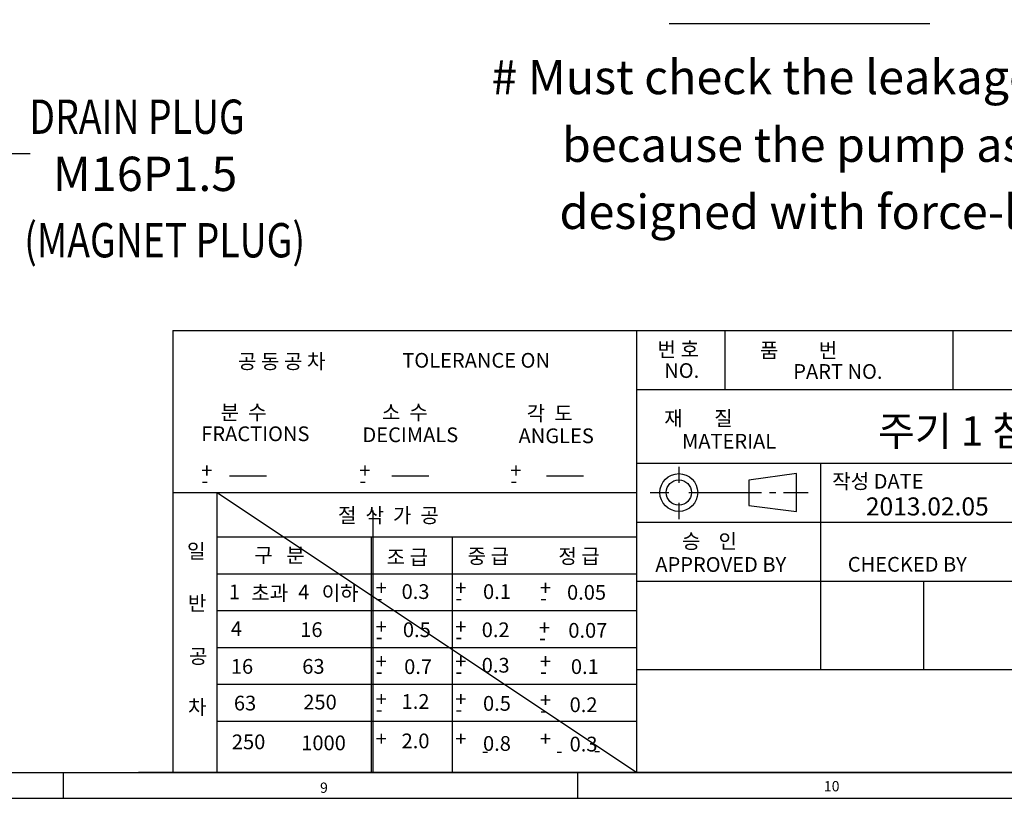
# Model space of a CAD drawing. Units: millimetres. Extents: x 0 to 3468, y -11 to 2466.
# Drawn here: x 2305 to 2880, y 0 to 454 of the extents above; entities that cross this region are included whole.
import ezdxf

# ---------------------------------------------------------------- set-up
doc = ezdxf.new("R2010")
doc.units = ezdxf.units.MM
doc.header["$LTSCALE"] = 10
doc.layers.add('4', color=4, linetype='Continuous')
doc.layers.add('DIM', color=6, linetype='Continuous')
doc.styles.add('GHS', font='romans', dxfattribs={"bigfont": 'ghs'})
doc.styles.get("Standard").update_dxf_attribs({"font": 'txt.shx', "bigfont": 'whgtxt.shx'})
doc.dimstyles.new('A1', dxfattribs={"dimtxt": 5, "dimasz": 4.5, "dimexe": 2, "dimexo": 0.7, "dimgap": 2, "dimtad": 1, "dimtoh": 1, "dimdec": 3, "dimzin": 9, "dimdsep": 46, "dimtxsty": 'Standard', "dimcen": 0, "dimclrd": 2, "dimclre": 2, "dimclrt": 6, "dimadec": 0, "dimazin": 2, "dimtfac": 1, "dimtdec": 3, "dimtmove": 0, "dimatfit": 3, "dimfxl": 0, "dimtolj": 1, "dimarcsym": 0})

msp = doc.modelspace()

# ---------------------------------------------------------------- linework, layer by layer
for p, q in [((2684.2429, 451.7739), (2836.356, 451.7739)), ((2394.7586, 272.6918), (3447, 272.6918)), ((2394.7586, 272.6918), (2394.7586, 15)), ((2665.335, 15), (2665.335, 272.6918)), ((2665.335, 238.3329), (3447, 238.3329)), ((2427.7092, 188.045), (2449.3244, 188.045)), ((2522.4557, 188.045), (2544.0709, 188.045)), ((2612.6682, 188.045), (2634.2833, 188.045)), ((2394.7586, 178.2048), (2665.335, 178.2048)), ((2420.5278, 178.2048), (2665.335, 15)), ((45, 15), (3447, 15)), ((2331, 0), (2331, 15)), ((3447, 15), (2374.7498, 15)), ((2631, 0), (2631, 15)), ((0, 0), (3462, 0))]:
    msp.add_line(p, q)
at = {"layer": '4'}
for p, q in [((2716.8733, 238.3329), (2716.8733, 272.6918)), ((2850.0141, 238.3329), (2850.0141, 272.6918)), ((2665.335, 195.3842), (3021.8086, 195.3842)), ((2772.7065, 75.1281), (2772.7065, 195.3842)), ((2689.9073, 193.24), (2689.9073, 184.0226)), ((2758.4629, 189.3831), (2730.7682, 185.5261)), ((2730.7682, 185.5261), (2730.7682, 170.7791)), ((2758.4629, 167.149), (2758.4629, 189.3831)), ((2420.5278, 15), (2420.5278, 178.2048)), ((2673.1089, 178.266), (2684.1602, 178.266)), ((2695.7908, 178.266), (2738.1865, 178.266)), ((2742.875, 178.266), (2746.5007, 178.266)), ((2751.0642, 178.266), (2765.273, 178.266)), ((2689.9073, 172.3271), (2689.9073, 162.8383)), ((2511.6743, 15), (2511.6743, 167.7062)), ((2730.7682, 170.7791), (2758.4629, 167.149)), ((2665.335, 161.0253), (3021.8086, 161.0253)), ((2420.5278, 152.4356), (2665.335, 152.4356)), ((2510.7199, 15), (2510.7199, 152.4356)), ((2557.9634, 15), (2557.9634, 152.4356)), ((2420.5278, 130.9613), (2665.335, 130.9613)), ((2665.335, 126.6664), (3447, 126.6664)), ((2832.8817, 75.1281), (2832.8817, 126.6664)), ((2420.5278, 109.487), (2665.335, 109.487)), ((2420.5278, 88.0127), (2665.335, 88.0127)), ((2665.335, 75.1281), (3447, 75.1281)), ((2420.5278, 66.5384), (2665.335, 66.5384)), ((2420.5278, 45.064), (2665.335, 45.064))]:
    msp.add_line(p, q, dxfattribs=at)
for radius in [11.0098, 7.3735]:
    msp.add_circle((2689.9073, 178.266), radius, dxfattribs=at)

# ---------------------------------------------------------------- texts
at = {"color": 7, "style": 'GHS'}
for s, p in [('# Must check the leakage of oil when operating', (2580.5643, 410.5185)), ('because the pump assembled part is', (2621.7073, 371.0344)), ('designed with force-lubrication.', (2620.2928, 331.9243))]:
    msp.add_text(s, height=20, dxfattribs=at).set_placement(p)
at = {"color": 9, "style": 'GHS'}
for s, height, p in [('번 호', 8.58973, (2677.4906, 257.4189)), ('품         번', 8.589726, (2737.193, 256.8747)), ('공 동 공 차', 8.58973, (2432.7529, 250.4602)), ('TOLERANCE ON', 8.589726, (2528.5718, 251.0587)), ('NO.', 8.58973, (2681.3843, 245.096)), ('PART NO.', 8.58973, (2756.6611, 244.5517)), ('분  수', 8.58973, (2422.6353, 220.7194)), ('소  수', 8.58973, (2516.6688, 220.7231)), ('각  도', 8.58973, (2601.1799, 220.132)), ('재       질', 8.58973, (2681.3842, 217.2072)), ('FRACTIONS', 8.58973, (2411.3275, 208.2357)), ('DECIMALS', 8.58973, (2505.361, 207.6445)), ('ANGLES', 8.58973, (2596.4187, 207.0534)), ('MATERIAL', 8.58973, (2691.7673, 203.9001)), ('+', 8.5897, (2411.3275, 186.8334)), ('+', 8.5897, (2503.5755, 186.8334)), ('+', 8.5897, (2591.6575, 186.8334)), ('작성 DATE', 8.58973, (2779.374, 180.5286)), ('-', 8.5897, (2411.3275, 180.8889)), ('-', 8.5897, (2503.5755, 180.8889)), ('-', 8.5897, (2591.6575, 180.8889)), ('절  삭  가  공', 8.58973, (2491.0774, 160.643)), ('승    인', 8.58973, (2691.7673, 145.6326)), ('일', 8.5897, (2402.9954, 139.8245)), ('구   분', 8.58973, (2442.2752, 137.4452)), ('조 급', 8.58973, (2519.412, 136.2725)), ('중 급', 8.58973, (2566.6613, 136.8578)), ('정 급', 8.58973, (2619.6295, 136.8615)), ('APPROVED BY', 8.589726, (2676.1927, 132.0125)), ('CHECKED BY', 8.58973, (2788.4591, 132.1168)), ('1', 8.5897, (2427.3965, 116.0319)), ('초과', 8.58973, (2440.4898, 115.4444)), ('4', 8.5897, (2467.8666, 116.0356)), ('이하', 8.58973, (2481.555, 115.4407)), ('+', 8.5897, (2513.0979, 118.4296)), ('0.3', 8.58973, (2528.1892, 116.2232)), ('+', 8.5897, (2559.5195, 118.4296)), ('0.1', 8.58973, (2575.6852, 116.193)), ('+', 8.5897, (2608.9168, 118.4296)), ('0.05', 8.58973, (2624.6889, 115.7709)), ('반', 8.5897, (2403.5906, 109.4926)), ('-', 8.5897, (2513.0979, 112.4851)), ('-', 8.5897, (2559.5195, 112.4851)), ('-', 8.5897, (2608.9168, 112.4851)), ('4', 8.5897, (2428.5868, 94.6222)), ('16', 8.58973, (2469.0569, 94.0311)), ('+', 8.5897, (2513.0979, 95.8266)), ('0.5', 8.58973, (2528.9431, 93.9804)), ('+', 8.5897, (2559.5195, 95.8266)), ('0.2', 8.58973, (2574.9313, 93.9501)), ('+', 8.5897, (2608.3216, 95.2318)), ('0.07', 8.58973, (2625.4428, 93.6188)), ('-', 8.5897, (2513.0979, 89.8822)), ('-', 8.5897, (2559.5195, 89.8822)), ('-', 8.5897, (2608.3216, 89.2873)), ('공', 8.5897, (2404.1857, 78.5659)), ('16', 8.58973, (2428.5868, 72.6177)), ('63', 8.58973, (2470.2472, 72.6214)), ('+', 8.5897, (2513.0979, 75.6029)), ('0.7', 8.58973, (2529.697, 72.4608)), ('+', 8.5897, (2559.5195, 75.6029)), ('0.3', 8.58973, (2574.9313, 73.2747)), ('+', 8.5897, (2608.9168, 75.6029)), ('0.1', 8.58973, (2626.9506, 72.491)), ('-', 8.5897, (2513.0979, 69.6584)), ('-', 8.5897, (2559.5195, 69.6584)), ('-', 8.5897, (2608.9168, 69.6584)), ('차', 8.5897, (2403.5906, 48.8288)), ('63', 8.58973, (2430.3723, 51.2081)), ('250', 8.58973, (2470.8424, 51.8066)), ('+', 8.5897, (2513.0979, 53.5947)), ('1.2', 8.58973, (2528.1892, 52.147)), ('+', 8.5897, (2559.5195, 53.5947)), ('0.5', 8.58973, (2575.6852, 51.0319)), ('+', 8.5897, (2608.9168, 52.9999)), ('0.2', 8.58973, (2626.1967, 50.2482)), ('-', 8.5897, (2513.0979, 47.6503)), ('-', 8.5897, (2559.5195, 47.6503)), ('-', 8.5897, (2608.9168, 47.0554)), ('250', 8.58973, (2429.182, 28.6088)), ('1000', 8.58973, (2469.6521, 27.9992)), ('+', 8.5897, (2513.0979, 30.3969)), ('2.0', 8.58973, (2528.1892, 29.1507)), ('+', 8.5897, (2559.5195, 30.3969)), ('0.8', 8.58973, (2575.6852, 27.6739)), ('+', 8.5897, (2608.9168, 30.3969)), ('0.3', 8.58973, (2626.1967, 27.3123)), ('-', 8.0203, (2575.0092, 23.8258)), ('-', 8.0203, (2618.3534, 23.8258)), ('-', 8.2683, (2640.2742, 24.0988))]:
    msp.add_text(s, height=height, dxfattribs=at).set_placement(p)
at = {"style": 'GHS'}
for s, height, p in [('주기 1 참조', 17.17945, (2806.0833, 205.5271)), ('2013.02.05', 10.51382, (2799.023, 164.9089)), ('9', 6, (2480.6275, 3.1743)), ('10', 6, (2774.5546, 4.0497))]:
    msp.add_text(s, height=height, dxfattribs=at).set_placement(p)
at = {"layer": 'DIM', "style": 'GHS', "width": 0.8}
for s, p in [('DRAIN PLUG', (2311.0274, 387.3878)), ('(MAGNET PLUG)', (2308.0424, 315.3674))]:
    msp.add_text(s, height=20, dxfattribs=at).set_placement(p)
at = {"layer": 'DIM', "insert": (2324.7683, 347.8287), "char_height": 20, "attachment_point": 7, "style": 'GHS'}
msp.add_mtext('M16P1.5', dxfattribs=at)

# ---------------------------------------------------------------- leaders
at = {"layer": 'DIM'}
msp.add_leader([(1936.0539, 566.4531), (2292.0054, 376.021), (2311.6015, 376.021)], dimstyle='A1', override={"dimtxt": 5, "dimasz": 19, "dimtad": 0, "dimcen": 0, "dimadec": 4, "dimazin": 2, "dimtm": 1e-09, "dimtfac": 0.65, "dimatfit": 0}, dxfattribs=at)

doc.saveas('drawing.dxf')
